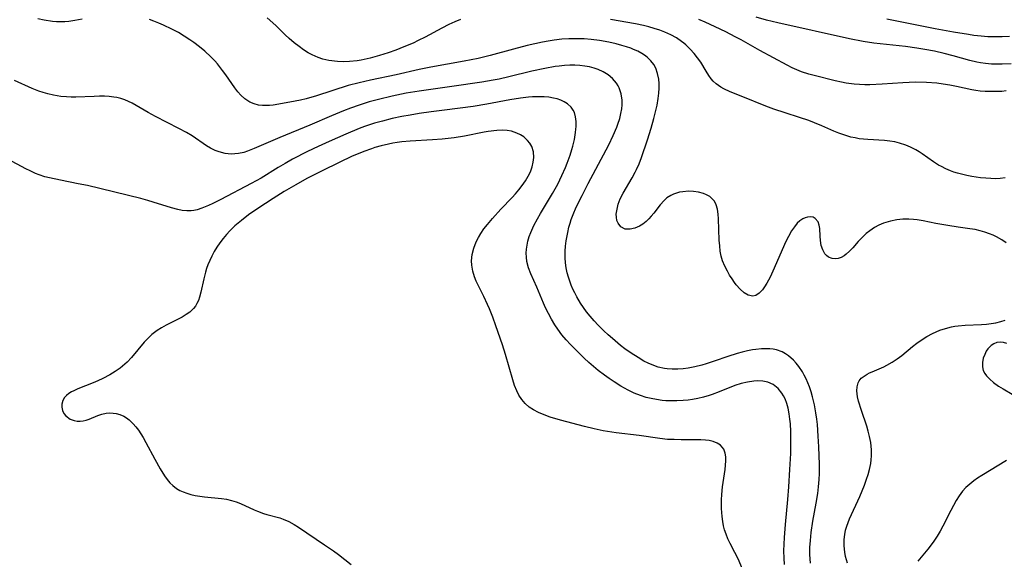
# Model space of a CAD drawing. Units: inches. Extents: x 2108497 to 2113948, y 186417 to 191866.
# Drawn here: x 2109121 to 2109253, y 186992 to 187064 of the extents above; entities that cross this region are included whole.
import ezdxf

# ---------------------------------------------------------------- set-up
doc = ezdxf.new("R2010")
doc.units = ezdxf.units.IN
doc.header["$MEASUREMENT"] = 0
doc.layers.add('c_21_T14S_R20E', color=100, linetype='Continuous')

msp = doc.modelspace()

# ---------------------------------------------------------------- linework, layer by layer
at = {"layer": 'c_21_T14S_R20E', "elevation": 1128}
msp.add_lwpolyline([(2109226.76, 186991.03), (2109226.7, 186992.17), (2109226.7, 186993.12), (2109226.75, 186994.06), (2109226.85, 186995.13), (2109227.08, 186996.63), (2109227.53, 186999.03), (2109227.75, 187000.35), (2109227.86, 187001.24), (2109227.93, 187002.21), (2109227.96, 187003), (2109227.96, 187004.23), (2109227.88, 187006.56), (2109227.81, 187007.99), (2109227.7, 187009.56), (2109227.62, 187010.27), (2109227.5, 187011.11), (2109227.31, 187012.19), (2109227.19, 187012.73), (2109227.05, 187013.26), (2109226.86, 187013.93), (2109226.63, 187014.58), (2109226.41, 187015.15), (2109226.18, 187015.66), (2109225.93, 187016.16), (2109225.69, 187016.59), (2109225.23, 187017.3), (2109224.87, 187017.76), (2109224.48, 187018.18), (2109223.82, 187018.75), (2109223.41, 187019.03), (2109222.98, 187019.26), (2109222.24, 187019.54), (2109221.79, 187019.63), (2109221.34, 187019.68), (2109220.78, 187019.7), (2109220.21, 187019.68), (2109219.48, 187019.6), (2109219.02, 187019.53), (2109218.34, 187019.39), (2109217.65, 187019.23), (2109216.96, 187019.04), (2109215.73, 187018.66), (2109213.9, 187018.01), (2109212.8, 187017.66), (2109212.24, 187017.5), (2109211.28, 187017.26), (2109210.4, 187017.1), (2109209.73, 187017.01), (2109209.01, 187016.95), (2109208.29, 187016.94), (2109207.59, 187016.99), (2109207.25, 187017.04), (2109206.41, 187017.24), (2109205.58, 187017.53), (2109205.04, 187017.77), (2109204.5, 187018.04), (2109203.71, 187018.5), (2109202.79, 187019.1), (2109201.96, 187019.69), (2109201.38, 187020.14), (2109200.3, 187021.04), (2109199.71, 187021.56), (2109199.13, 187022.1), (2109198.38, 187022.85), (2109197.82, 187023.44), (2109197.29, 187024.06), (2109196.83, 187024.64), (2109196.39, 187025.23), (2109196.03, 187025.77), (2109195.52, 187026.63), (2109195.25, 187027.15), (2109195, 187027.68), (2109194.78, 187028.18), (2109194.58, 187028.72), (2109194.4, 187029.27), (2109194.24, 187029.85), (2109194.1, 187030.52), (2109194, 187031.19), (2109193.95, 187031.85), (2109193.96, 187032.73), (2109194.02, 187033.43), (2109194.1, 187034.12), (2109194.3, 187035.26), (2109194.46, 187035.94), (2109194.61, 187036.47), (2109194.78, 187036.99), (2109195.02, 187037.64), (2109195.45, 187038.62), (2109196.23, 187040.21), (2109197.03, 187041.78), (2109199.44, 187046.28), (2109199.79, 187046.97), (2109200.38, 187048.23), (2109200.85, 187049.33), (2109200.99, 187049.72), (2109201.25, 187050.51), (2109201.41, 187051.16), (2109201.53, 187051.8), (2109201.57, 187052.3), (2109201.57, 187052.92), (2109201.45, 187053.77), (2109201.19, 187054.57), (2109201.06, 187054.84), (2109200.82, 187055.23), (2109200.31, 187055.82), (2109199.69, 187056.34), (2109199.04, 187056.74), (2109198.36, 187057.06), (2109197.83, 187057.24), (2109197.21, 187057.39), (2109196.58, 187057.51), (2109195.93, 187057.58), (2109195.25, 187057.62), (2109194.56, 187057.62), (2109193.87, 187057.58), (2109193.17, 187057.51), (2109192.61, 187057.44), (2109191.24, 187057.19), (2109189.52, 187056.8), (2109186.43, 187056.04), (2109185.12, 187055.75), (2109184.32, 187055.6), (2109182.8, 187055.34), (2109178.8, 187054.76), (2109174.43, 187054.16), (2109172.68, 187053.86), (2109170.81, 187053.48), (2109168.97, 187053.05), (2109167.74, 187052.71), (2109166.39, 187052.28), (2109165.23, 187051.87), (2109164.31, 187051.51), (2109162.7, 187050.84), (2109159.79, 187049.61), (2109155.79, 187047.95), (2109152.36, 187046.47), (2109151.45, 187046.11), (2109150.99, 187045.96), (2109150.27, 187045.8), (2109149.78, 187045.74), (2109149.3, 187045.73), (2109148.46, 187045.82), (2109147.67, 187046.02), (2109147.15, 187046.22), (2109146.53, 187046.54), (2109146, 187046.85), (2109144.07, 187048.16), (2109143.31, 187048.61), (2109142.29, 187049.16), (2109139.15, 187050.75), (2109138.2, 187051.28), (2109136.06, 187052.53), (2109135.57, 187052.78), (2109135.06, 187052.99), (2109134.53, 187053.16), (2109133.99, 187053.28), (2109133.6, 187053.35), (2109132.97, 187053.42), (2109132.34, 187053.46), (2109131.66, 187053.47), (2109130.98, 187053.45), (2109128.49, 187053.36), (2109127.87, 187053.35), (2109127.25, 187053.37), (2109126.5, 187053.43), (2109126.02, 187053.5), (2109125.54, 187053.59), (2109124.75, 187053.78), (2109124.14, 187053.96), (2109123.55, 187054.16), (2109122.66, 187054.51), (2109120.31, 187055.57)], dxfattribs=at)
at = {"layer": 'c_21_T14S_R20E'}
for points in [[(2109129.35, 187063.78, 1130), (2109128.86, 187063.67, 1130), (2109128.38, 187063.58, 1130), (2109127.59, 187063.47, 1130), (2109127.02, 187063.42, 1130), (2109126.45, 187063.41, 1130), (2109125.93, 187063.43, 1130), (2109125.4, 187063.48, 1130), (2109124.28, 187063.64, 1130), (2109123.44, 187063.81, 1130)], [(2109252.96, 187033.86, 1130), (2109252.38, 187034.26, 1130), (2109251.64, 187034.67, 1130), (2109251.19, 187034.89, 1130), (2109250.72, 187035.08, 1130), (2109250.1, 187035.29, 1130), (2109249.48, 187035.47, 1130), (2109248.78, 187035.62, 1130), (2109248.07, 187035.74, 1130), (2109246.53, 187035.95, 1130), (2109245.16, 187036.17, 1130), (2109243.52, 187036.46, 1130), (2109241.83, 187036.78, 1130), (2109241.05, 187036.92, 1130), (2109240.55, 187036.98, 1130), (2109239.91, 187037.03, 1130), (2109239.12, 187037.02, 1130), (2109238.34, 187036.94, 1130), (2109237.46, 187036.76, 1130), (2109236.53, 187036.47, 1130), (2109235.92, 187036.21, 1130), (2109235.35, 187035.9, 1130), (2109234.72, 187035.48, 1130), (2109234.24, 187035.11, 1130), (2109233.8, 187034.7, 1130), (2109233.14, 187034.02, 1130), (2109232.42, 187033.21, 1130), (2109231.99, 187032.75, 1130), (2109231.55, 187032.34, 1130), (2109231.26, 187032.11, 1130), (2109230.88, 187031.89, 1130), (2109230.47, 187031.75, 1130), (2109230.05, 187031.7, 1130), (2109229.65, 187031.75, 1130), (2109229.18, 187031.94, 1130), (2109228.89, 187032.17, 1130), (2109228.69, 187032.4, 1130), (2109228.41, 187032.91, 1130), (2109228.21, 187033.5, 1130), (2109228.1, 187034.16, 1130), (2109228.06, 187034.73, 1130), (2109228.02, 187035.79, 1130), (2109227.95, 187036.22, 1130), (2109227.78, 187036.67, 1130), (2109227.4, 187037.13, 1130), (2109227.12, 187037.27, 1130), (2109226.81, 187037.33, 1130), (2109226.38, 187037.31, 1130), (2109226.06, 187037.22, 1130), (2109225.75, 187037.09, 1130), (2109225.33, 187036.79, 1130), (2109225.01, 187036.49, 1130), (2109224.61, 187036, 1130), (2109224.24, 187035.45, 1130), (2109223.82, 187034.72, 1130), (2109223.47, 187034.03, 1130), (2109221.74, 187030.06, 1130), (2109221.36, 187029.25, 1130), (2109220.93, 187028.45, 1130), (2109220.64, 187027.99, 1130), (2109220.33, 187027.57, 1130), (2109219.9, 187027.13, 1130), (2109219.46, 187026.82, 1130), (2109219.06, 187026.72, 1130), (2109218.44, 187026.84, 1130), (2109217.9, 187027.17, 1130), (2109217.37, 187027.65, 1130), (2109216.85, 187028.23, 1130), (2109216.61, 187028.56, 1130), (2109216.28, 187029.03, 1130), (2109215.96, 187029.54, 1130), (2109215.67, 187030.06, 1130), (2109215.31, 187030.74, 1130), (2109215.02, 187031.46, 1130), (2109214.84, 187032.09, 1130), (2109214.71, 187032.76, 1130), (2109214.63, 187033.45, 1130), (2109214.57, 187034.22, 1130), (2109214.48, 187037.05, 1130), (2109214.42, 187037.7, 1130), (2109214.32, 187038.36, 1130), (2109214.16, 187038.92, 1130), (2109213.93, 187039.41, 1130), (2109213.64, 187039.76, 1130), (2109213.29, 187040.06, 1130), (2109212.84, 187040.3, 1130), (2109212.44, 187040.46, 1130), (2109211.8, 187040.63, 1130), (2109211.13, 187040.73, 1130), (2109210.47, 187040.76, 1130), (2109209.69, 187040.7, 1130), (2109209.27, 187040.63, 1130), (2109208.86, 187040.52, 1130), (2109208.46, 187040.38, 1130), (2109208.07, 187040.19, 1130), (2109207.57, 187039.86, 1130), (2109207.18, 187039.51, 1130), (2109206.66, 187038.93, 1130), (2109205.8, 187037.84, 1130), (2109205.48, 187037.44, 1130), (2109205.14, 187037.06, 1130), (2109204.78, 187036.71, 1130), (2109204.35, 187036.37, 1130), (2109203.91, 187036.08, 1130), (2109203.26, 187035.8, 1130), (2109202.67, 187035.67, 1130), (2109202, 187035.7, 1130), (2109201.39, 187036.02, 1130), (2109201.04, 187036.47, 1130), (2109200.89, 187036.84, 1130), (2109200.81, 187037.27, 1130), (2109200.8, 187037.69, 1130), (2109200.85, 187038.14, 1130), (2109200.94, 187038.58, 1130), (2109201.06, 187039.03, 1130), (2109201.33, 187039.74, 1130), (2109201.72, 187040.51, 1130), (2109202.93, 187042.54, 1130), (2109203.33, 187043.29, 1130), (2109203.5, 187043.65, 1130), (2109203.85, 187044.44, 1130), (2109204.16, 187045.26, 1130), (2109204.98, 187047.65, 1130), (2109205.45, 187049.18, 1130), (2109205.81, 187050.47, 1130), (2109206.09, 187051.56, 1130), (2109206.25, 187052.26, 1130), (2109206.41, 187053.17, 1130), (2109206.49, 187053.87, 1130), (2109206.53, 187054.56, 1130), (2109206.53, 187055.17, 1130), (2109206.48, 187055.74, 1130), (2109206.33, 187056.49, 1130), (2109206.09, 187057.2, 1130), (2109205.82, 187057.69, 1130), (2109205.42, 187058.22, 1130), (2109204.94, 187058.68, 1130), (2109204.59, 187058.95, 1130), (2109204.21, 187059.19, 1130), (2109203.68, 187059.48, 1130), (2109203.11, 187059.73, 1130), (2109202.72, 187059.89, 1130), (2109202.14, 187060.08, 1130), (2109201.54, 187060.27, 1130), (2109200.77, 187060.47, 1130), (2109199.81, 187060.69, 1130), (2109198.54, 187060.92, 1130), (2109197.42, 187061.05, 1130), (2109196.5, 187061.13, 1130), (2109195.61, 187061.16, 1130), (2109194.46, 187061.14, 1130), (2109193.5, 187061.08, 1130), (2109192.48, 187060.97, 1130), (2109191.7, 187060.85, 1130), (2109190.92, 187060.7, 1130), (2109188.87, 187060.23, 1130), (2109187.05, 187059.77, 1130), (2109183.91, 187058.9, 1130), (2109182.34, 187058.53, 1130), (2109180.44, 187058.15, 1130), (2109176.01, 187057.34, 1130), (2109174.45, 187057.04, 1130), (2109171.37, 187056.35, 1130), (2109167.9, 187055.61, 1130), (2109166.4, 187055.26, 1130), (2109164.95, 187054.88, 1130), (2109160.69, 187053.51, 1130), (2109159.3, 187053.13, 1130), (2109158.56, 187052.96, 1130), (2109157.15, 187052.68, 1130), (2109154.89, 187052.29, 1130), (2109154.4, 187052.24, 1130), (2109153.91, 187052.21, 1130), (2109153.49, 187052.22, 1130), (2109152.93, 187052.29, 1130), (2109152.34, 187052.44, 1130), (2109151.78, 187052.67, 1130), (2109151.1, 187053.11, 1130), (2109150.57, 187053.6, 1130), (2109150.16, 187054.07, 1130), (2109149.78, 187054.57, 1130), (2109148.56, 187056.34, 1130), (2109148.14, 187056.93, 1130), (2109147.45, 187057.79, 1130), (2109147.08, 187058.21, 1130), (2109146.58, 187058.72, 1130), (2109145.75, 187059.49, 1130), (2109145.03, 187060.09, 1130), (2109144.29, 187060.65, 1130), (2109143.76, 187061.02, 1130), (2109143.01, 187061.51, 1130), (2109142.23, 187061.97, 1130), (2109141.37, 187062.44, 1130), (2109140.24, 187062.98, 1130), (2109139.6, 187063.26, 1130), (2109138.95, 187063.52, 1130), (2109138.38, 187063.72, 1130)], [(2109179.96, 187063.73, 1132), (2109179.19, 187063.42, 1132), (2109178.42, 187063.06, 1132), (2109177.45, 187062.56, 1132), (2109175.25, 187061.37, 1132), (2109174.29, 187060.9, 1132), (2109173.61, 187060.58, 1132), (2109172.4, 187060.07, 1132), (2109171.32, 187059.64, 1132), (2109170.28, 187059.26, 1132), (2109169.11, 187058.9, 1132), (2109167.88, 187058.57, 1132), (2109166.69, 187058.31, 1132), (2109166.12, 187058.22, 1132), (2109165.12, 187058.11, 1132), (2109164.31, 187058.08, 1132), (2109163.51, 187058.11, 1132), (2109162.36, 187058.24, 1132), (2109161.56, 187058.43, 1132), (2109160.91, 187058.64, 1132), (2109160.11, 187059, 1132), (2109159.59, 187059.28, 1132), (2109158.97, 187059.67, 1132), (2109158.37, 187060.1, 1132), (2109157.7, 187060.62, 1132), (2109157.05, 187061.18, 1132), (2109156.5, 187061.69, 1132), (2109155.24, 187062.91, 1132), (2109154.12, 187063.96, 1132)], [(2109252.83, 187042.54, 1132), (2109252.15, 187042.46, 1132), (2109251.55, 187042.44, 1132), (2109250.89, 187042.45, 1132), (2109250.21, 187042.49, 1132), (2109249.51, 187042.56, 1132), (2109248.34, 187042.73, 1132), (2109247.67, 187042.86, 1132), (2109246.99, 187043.02, 1132), (2109246.44, 187043.17, 1132), (2109245.96, 187043.32, 1132), (2109245.48, 187043.5, 1132), (2109244.88, 187043.75, 1132), (2109244.29, 187044.05, 1132), (2109243.91, 187044.26, 1132), (2109243.22, 187044.71, 1132), (2109241.71, 187045.78, 1132), (2109241.29, 187046.05, 1132), (2109240.87, 187046.31, 1132), (2109240.16, 187046.67, 1132), (2109239.52, 187046.93, 1132), (2109238.67, 187047.2, 1132), (2109238.03, 187047.35, 1132), (2109237.37, 187047.46, 1132), (2109236.67, 187047.53, 1132), (2109234.43, 187047.66, 1132), (2109233.86, 187047.71, 1132), (2109233.29, 187047.78, 1132), (2109232.73, 187047.88, 1132), (2109232.17, 187048, 1132), (2109231.61, 187048.16, 1132), (2109231.09, 187048.33, 1132), (2109230.57, 187048.53, 1132), (2109229.9, 187048.8, 1132), (2109228.27, 187049.52, 1132), (2109227.31, 187049.91, 1132), (2109226.57, 187050.2, 1132), (2109225.31, 187050.64, 1132), (2109223.4, 187051.24, 1132), (2109221.86, 187051.75, 1132), (2109220.82, 187052.15, 1132), (2109217.73, 187053.37, 1132), (2109216.02, 187054.07, 1132), (2109215.17, 187054.47, 1132), (2109214.79, 187054.68, 1132), (2109214.17, 187055.12, 1132), (2109213.77, 187055.47, 1132), (2109213.48, 187055.81, 1132), (2109213.17, 187056.23, 1132), (2109212.81, 187056.81, 1132), (2109212.09, 187058.01, 1132), (2109211.68, 187058.6, 1132), (2109211.23, 187059.17, 1132), (2109210.69, 187059.77, 1132), (2109210.1, 187060.32, 1132), (2109209.83, 187060.55, 1132), (2109209.53, 187060.78, 1132), (2109208.83, 187061.26, 1132), (2109208.07, 187061.68, 1132), (2109207.29, 187062.04, 1132), (2109206.6, 187062.31, 1132), (2109205.87, 187062.54, 1132), (2109205.15, 187062.74, 1132), (2109204.43, 187062.92, 1132), (2109203.37, 187063.14, 1132), (2109200.02, 187063.72, 1132)], [(2109252.96, 187054.18, 1134), (2109252.38, 187054.12, 1134), (2109251.71, 187054.08, 1134), (2109250.83, 187054.08, 1134), (2109250.15, 187054.11, 1134), (2109249.48, 187054.16, 1134), (2109248.9, 187054.24, 1134), (2109248.33, 187054.34, 1134), (2109246.32, 187054.78, 1134), (2109245.41, 187054.96, 1134), (2109244.53, 187055.09, 1134), (2109243.65, 187055.2, 1134), (2109242.29, 187055.3, 1134), (2109240.84, 187055.33, 1134), (2109239.99, 187055.32, 1134), (2109239.13, 187055.28, 1134), (2109236.38, 187055.09, 1134), (2109234.72, 187055.01, 1134), (2109234.05, 187055.01, 1134), (2109233.33, 187055.02, 1134), (2109232.62, 187055.07, 1134), (2109231.91, 187055.15, 1134), (2109231.54, 187055.21, 1134), (2109230.93, 187055.33, 1134), (2109230.05, 187055.53, 1134), (2109227.27, 187056.24, 1134), (2109226.57, 187056.43, 1134), (2109225.56, 187056.75, 1134), (2109224.94, 187056.99, 1134), (2109224.34, 187057.26, 1134), (2109223.66, 187057.61, 1134), (2109220, 187059.58, 1134), (2109217.51, 187060.99, 1134), (2109216.7, 187061.43, 1134), (2109215.44, 187062.08, 1134), (2109214.04, 187062.77, 1134), (2109212.68, 187063.39, 1134), (2109211.84, 187063.74, 1134)], [(2109253.62, 187057.81, 1136), (2109252.42, 187057.74, 1136), (2109251.77, 187057.74, 1136), (2109250.97, 187057.77, 1136), (2109250.18, 187057.84, 1136), (2109249.51, 187057.94, 1136), (2109249.03, 187058.03, 1136), (2109248.09, 187058.26, 1136), (2109245.84, 187058.89, 1136), (2109244.63, 187059.2, 1136), (2109243.37, 187059.48, 1136), (2109242.08, 187059.73, 1136), (2109240.98, 187059.9, 1136), (2109239.47, 187060.11, 1136), (2109235.23, 187060.57, 1136), (2109233.83, 187060.78, 1136), (2109232.01, 187061.16, 1136), (2109222.42, 187063.29, 1136), (2109220.87, 187063.65, 1136), (2109219.52, 187064.03, 1136)], [(2109253.4, 187061.44, 1138), (2109252.43, 187061.4, 1138), (2109251.4, 187061.39, 1138), (2109250.49, 187061.42, 1138), (2109249.58, 187061.49, 1138), (2109248.61, 187061.6, 1138), (2109247.91, 187061.71, 1138), (2109245.9, 187062.03, 1138), (2109243.43, 187062.48, 1138), (2109236.98, 187063.79, 1138)], [(2109223.29, 186990.84, 1126), (2109223.24, 186991.68, 1126), (2109223.21, 186992.66, 1126), (2109223.23, 186993.55, 1126), (2109223.28, 186994.45, 1126), (2109223.41, 186996.17, 1126), (2109223.72, 186999.52, 1126), (2109223.86, 187001.24, 1126), (2109224.01, 187003.53, 1126), (2109224.12, 187005.67, 1126), (2109224.16, 187007.32, 1126), (2109224.14, 187008.61, 1126), (2109224.09, 187009.66, 1126), (2109224.02, 187010.29, 1126), (2109223.93, 187010.98, 1126), (2109223.77, 187011.74, 1126), (2109223.59, 187012.38, 1126), (2109223.37, 187012.98, 1126), (2109223.17, 187013.38, 1126), (2109222.95, 187013.76, 1126), (2109222.46, 187014.37, 1126), (2109221.76, 187014.91, 1126), (2109221.05, 187015.21, 1126), (2109220.41, 187015.34, 1126), (2109219.73, 187015.39, 1126), (2109219.18, 187015.36, 1126), (2109218.34, 187015.24, 1126), (2109217.48, 187015.03, 1126), (2109216.66, 187014.76, 1126), (2109214.55, 187013.92, 1126), (2109213.62, 187013.58, 1126), (2109213.2, 187013.43, 1126), (2109212.46, 187013.22, 1126), (2109211.72, 187013.04, 1126), (2109210.97, 187012.9, 1126), (2109210.4, 187012.82, 1126), (2109209.76, 187012.75, 1126), (2109208.91, 187012.71, 1126), (2109208.06, 187012.71, 1126), (2109207.44, 187012.74, 1126), (2109206.91, 187012.79, 1126), (2109206.19, 187012.89, 1126), (2109205.48, 187013.02, 1126), (2109204.78, 187013.19, 1126), (2109204.02, 187013.44, 1126), (2109203.19, 187013.77, 1126), (2109202.37, 187014.16, 1126), (2109201.41, 187014.68, 1126), (2109200.5, 187015.25, 1126), (2109199.84, 187015.69, 1126), (2109199.2, 187016.15, 1126), (2109198.38, 187016.79, 1126), (2109197.75, 187017.32, 1126), (2109197.13, 187017.86, 1126), (2109196.5, 187018.44, 1126), (2109195.29, 187019.62, 1126), (2109194.69, 187020.24, 1126), (2109194.11, 187020.87, 1126), (2109193.51, 187021.57, 1126), (2109192.96, 187022.31, 1126), (2109192.57, 187022.88, 1126), (2109192.12, 187023.63, 1126), (2109191.71, 187024.4, 1126), (2109191.34, 187025.17, 1126), (2109191.07, 187025.8, 1126), (2109190.18, 187027.93, 1126), (2109189.38, 187029.73, 1126), (2109189.07, 187030.53, 1126), (2109188.84, 187031.38, 1126), (2109188.77, 187031.92, 1126), (2109188.75, 187032.48, 1126), (2109188.78, 187033.03, 1126), (2109188.86, 187033.55, 1126), (2109188.97, 187034.06, 1126), (2109189.16, 187034.7, 1126), (2109189.35, 187035.22, 1126), (2109189.78, 187036.18, 1126), (2109190.25, 187037.08, 1126), (2109190.66, 187037.79, 1126), (2109192.26, 187040.46, 1126), (2109192.96, 187041.72, 1126), (2109193.51, 187042.85, 1126), (2109193.99, 187043.92, 1126), (2109194.23, 187044.51, 1126), (2109194.62, 187045.58, 1126), (2109194.86, 187046.35, 1126), (2109194.98, 187046.78, 1126), (2109195.19, 187047.7, 1126), (2109195.35, 187048.61, 1126), (2109195.4, 187049.07, 1126), (2109195.42, 187049.44, 1126), (2109195.42, 187050.09, 1126), (2109195.34, 187050.7, 1126), (2109195.19, 187051.27, 1126), (2109195.03, 187051.62, 1126), (2109194.74, 187052.02, 1126), (2109194.25, 187052.47, 1126), (2109193.83, 187052.72, 1126), (2109193.37, 187052.93, 1126), (2109192.9, 187053.1, 1126), (2109192.4, 187053.22, 1126), (2109191.79, 187053.32, 1126), (2109191.16, 187053.38, 1126), (2109190.29, 187053.4, 1126), (2109189.61, 187053.38, 1126), (2109189.07, 187053.33, 1126), (2109188, 187053.2, 1126), (2109186.56, 187052.97, 1126), (2109183.47, 187052.41, 1126), (2109181.64, 187052.1, 1126), (2109179.9, 187051.85, 1126), (2109177.44, 187051.56, 1126), (2109176.03, 187051.38, 1126), (2109174.43, 187051.14, 1126), (2109173.22, 187050.94, 1126), (2109172.1, 187050.74, 1126), (2109170.81, 187050.47, 1126), (2109169.53, 187050.15, 1126), (2109168.47, 187049.85, 1126), (2109167.13, 187049.4, 1126), (2109166.42, 187049.13, 1126), (2109164.63, 187048.41, 1126), (2109162.4, 187047.43, 1126), (2109160.9, 187046.74, 1126), (2109159.49, 187046.06, 1126), (2109157.49, 187045.03, 1126), (2109156.49, 187044.47, 1126), (2109155.56, 187043.92, 1126), (2109153.28, 187042.52, 1126), (2109151.97, 187041.78, 1126), (2109147.91, 187039.65, 1126), (2109146.85, 187039.12, 1126), (2109146.24, 187038.84, 1126), (2109145.37, 187038.48, 1126), (2109144.75, 187038.28, 1126), (2109144.28, 187038.18, 1126), (2109143.93, 187038.14, 1126), (2109143.35, 187038.13, 1126), (2109142.75, 187038.19, 1126), (2109142.16, 187038.31, 1126), (2109141.31, 187038.54, 1126), (2109138.87, 187039.31, 1126), (2109138.12, 187039.54, 1126), (2109137.22, 187039.78, 1126), (2109130.06, 187041.51, 1126), (2109128.83, 187041.77, 1126), (2109126.44, 187042.22, 1126), (2109124.98, 187042.54, 1126), (2109124.37, 187042.7, 1126), (2109123.62, 187042.94, 1126), (2109123.1, 187043.14, 1126), (2109122.38, 187043.47, 1126), (2109121.82, 187043.75, 1126), (2109119.4, 187045.07, 1126)], [(2109217.91, 186989.69, 1124), (2109217.08, 186991.57, 1124), (2109216.65, 186992.43, 1124), (2109216.02, 186993.66, 1124), (2109215.73, 186994.27, 1124), (2109215.48, 186994.87, 1124), (2109215.28, 186995.49, 1124), (2109215.14, 186996.02, 1124), (2109215.04, 186996.57, 1124), (2109214.94, 186997.27, 1124), (2109214.9, 186997.79, 1124), (2109214.88, 186998.32, 1124), (2109214.87, 186999.47, 1124), (2109214.9, 187000.21, 1124), (2109215, 187001.22, 1124), (2109215.34, 187003.56, 1124), (2109215.41, 187004.12, 1124), (2109215.45, 187004.68, 1124), (2109215.44, 187005.23, 1124), (2109215.38, 187005.73, 1124), (2109215.17, 187006.28, 1124), (2109214.74, 187006.79, 1124), (2109214.29, 187007.07, 1124), (2109213.75, 187007.28, 1124), (2109213.23, 187007.4, 1124), (2109212.75, 187007.46, 1124), (2109212.11, 187007.51, 1124), (2109211.43, 187007.52, 1124), (2109209.47, 187007.51, 1124), (2109208.52, 187007.53, 1124), (2109207.64, 187007.57, 1124), (2109206.61, 187007.69, 1124), (2109203.85, 187008.08, 1124), (2109200.77, 187008.44, 1124), (2109199.06, 187008.71, 1124), (2109197.83, 187008.96, 1124), (2109196.54, 187009.28, 1124), (2109193.32, 187010.15, 1124), (2109191.96, 187010.56, 1124), (2109191.15, 187010.85, 1124), (2109190.37, 187011.17, 1124), (2109189.73, 187011.5, 1124), (2109189.14, 187011.89, 1124), (2109188.62, 187012.35, 1124), (2109188.16, 187012.89, 1124), (2109187.77, 187013.49, 1124), (2109187.48, 187014.08, 1124), (2109187.2, 187014.79, 1124), (2109186.95, 187015.54, 1124), (2109185.98, 187018.9, 1124), (2109185.56, 187020.22, 1124), (2109184.69, 187022.76, 1124), (2109184.27, 187023.91, 1124), (2109183.84, 187025.01, 1124), (2109183.57, 187025.61, 1124), (2109183.07, 187026.66, 1124), (2109182.3, 187028.18, 1124), (2109182.05, 187028.73, 1124), (2109181.82, 187029.3, 1124), (2109181.59, 187030.09, 1124), (2109181.46, 187030.89, 1124), (2109181.45, 187031.45, 1124), (2109181.54, 187032.3, 1124), (2109181.75, 187033.15, 1124), (2109182.07, 187033.99, 1124), (2109182.35, 187034.55, 1124), (2109182.67, 187035.1, 1124), (2109183.1, 187035.72, 1124), (2109183.57, 187036.33, 1124), (2109184.24, 187037.13, 1124), (2109185.35, 187038.34, 1124), (2109186.85, 187039.9, 1124), (2109187.31, 187040.41, 1124), (2109187.77, 187040.96, 1124), (2109188.21, 187041.52, 1124), (2109188.65, 187042.15, 1124), (2109189.03, 187042.78, 1124), (2109189.31, 187043.37, 1124), (2109189.55, 187044.01, 1124), (2109189.7, 187044.65, 1124), (2109189.77, 187045.28, 1124), (2109189.72, 187046.05, 1124), (2109189.5, 187046.74, 1124), (2109189.25, 187047.17, 1124), (2109188.94, 187047.56, 1124), (2109188.43, 187048.02, 1124), (2109187.99, 187048.3, 1124), (2109187.51, 187048.54, 1124), (2109186.76, 187048.78, 1124), (2109186.21, 187048.87, 1124), (2109185.52, 187048.91, 1124), (2109184.82, 187048.88, 1124), (2109183.64, 187048.74, 1124), (2109183.11, 187048.65, 1124), (2109180.48, 187048.12, 1124), (2109179.11, 187047.91, 1124), (2109177.49, 187047.74, 1124), (2109176.22, 187047.63, 1124), (2109173.21, 187047.44, 1124), (2109172.12, 187047.35, 1124), (2109171.48, 187047.27, 1124), (2109170.9, 187047.18, 1124), (2109170.33, 187047.07, 1124), (2109169.33, 187046.84, 1124), (2109168.49, 187046.59, 1124), (2109168.04, 187046.44, 1124), (2109167.03, 187046.07, 1124), (2109165.4, 187045.39, 1124), (2109163.8, 187044.65, 1124), (2109161.36, 187043.46, 1124), (2109159.4, 187042.45, 1124), (2109157.93, 187041.63, 1124), (2109156.39, 187040.71, 1124), (2109154.91, 187039.78, 1124), (2109152.85, 187038.46, 1124), (2109151.6, 187037.59, 1124), (2109150.65, 187036.86, 1124), (2109149.78, 187036.11, 1124), (2109149.1, 187035.46, 1124), (2109148.64, 187034.97, 1124), (2109148.2, 187034.45, 1124), (2109147.75, 187033.86, 1124), (2109147.36, 187033.28, 1124), (2109147, 187032.68, 1124), (2109146.68, 187032.06, 1124), (2109146.41, 187031.5, 1124), (2109146.17, 187030.93, 1124), (2109146, 187030.43, 1124), (2109145.85, 187029.92, 1124), (2109145.63, 187029.04, 1124), (2109145.24, 187027.26, 1124), (2109145.06, 187026.58, 1124), (2109144.9, 187026.15, 1124), (2109144.71, 187025.75, 1124), (2109144.5, 187025.4, 1124), (2109144.25, 187025.08, 1124), (2109143.74, 187024.6, 1124), (2109143.25, 187024.25, 1124), (2109142.71, 187023.93, 1124), (2109140.59, 187022.84, 1124), (2109139.97, 187022.49, 1124), (2109139.38, 187022.11, 1124), (2109138.68, 187021.58, 1124), (2109138.03, 187020.96, 1124), (2109137.67, 187020.57, 1124), (2109135.95, 187018.52, 1124), (2109135.38, 187017.9, 1124), (2109134.76, 187017.34, 1124), (2109134.46, 187017.1, 1124), (2109133.77, 187016.63, 1124), (2109133.06, 187016.21, 1124), (2109132.11, 187015.71, 1124), (2109131.47, 187015.4, 1124), (2109130.84, 187015.12, 1124), (2109128.77, 187014.32, 1124), (2109128.24, 187014.08, 1124), (2109127.93, 187013.92, 1124), (2109127.56, 187013.69, 1124), (2109127.24, 187013.43, 1124), (2109127.01, 187013.17, 1124), (2109126.78, 187012.77, 1124), (2109126.65, 187012.3, 1124), (2109126.63, 187011.86, 1124), (2109126.71, 187011.43, 1124), (2109126.89, 187011.04, 1124), (2109127.16, 187010.7, 1124), (2109127.73, 187010.28, 1124), (2109128.28, 187010.08, 1124), (2109128.68, 187010.01, 1124), (2109129.09, 187010, 1124), (2109129.49, 187010.05, 1124), (2109129.89, 187010.16, 1124), (2109130.29, 187010.29, 1124), (2109131.45, 187010.77, 1124), (2109132, 187010.95, 1124), (2109132.55, 187011.08, 1124), (2109133.02, 187011.11, 1124), (2109133.48, 187011.09, 1124), (2109133.89, 187011.02, 1124), (2109134.41, 187010.88, 1124), (2109134.91, 187010.66, 1124), (2109135.27, 187010.44, 1124), (2109135.62, 187010.18, 1124), (2109136.18, 187009.67, 1124), (2109136.55, 187009.25, 1124), (2109136.89, 187008.79, 1124), (2109137.21, 187008.31, 1124), (2109137.51, 187007.81, 1124), (2109137.88, 187007.14, 1124), (2109139.06, 187004.94, 1124), (2109139.77, 187003.64, 1124), (2109140.37, 187002.68, 1124), (2109140.71, 187002.21, 1124), (2109141.08, 187001.77, 1124), (2109141.47, 187001.38, 1124), (2109141.98, 187001, 1124), (2109142.42, 187000.75, 1124), (2109142.88, 187000.54, 1124), (2109143.34, 187000.37, 1124), (2109143.91, 187000.21, 1124), (2109144.49, 187000.08, 1124), (2109145.1, 186999.98, 1124), (2109145.72, 186999.9, 1124), (2109147.97, 186999.65, 1124), (2109148.66, 186999.55, 1124), (2109149.32, 186999.41, 1124), (2109149.97, 186999.23, 1124), (2109150.55, 186999.01, 1124), (2109152.38, 186998.15, 1124), (2109152.82, 186997.96, 1124), (2109153.59, 186997.66, 1124), (2109154.07, 186997.52, 1124), (2109155.8, 186997.06, 1124), (2109156.24, 186996.91, 1124), (2109156.98, 186996.58, 1124), (2109157.72, 186996.17, 1124), (2109158.28, 186995.83, 1124), (2109161.79, 186993.47, 1124), (2109162.95, 186992.66, 1124), (2109163.62, 186992.16, 1124), (2109165.35, 186990.82, 1124)], [(2109231.71, 186991.01, 1130), (2109231.47, 186991.92, 1130), (2109231.36, 186992.47, 1130), (2109231.28, 186993.32, 1130), (2109231.28, 186994.18, 1130), (2109231.36, 186994.86, 1130), (2109231.47, 186995.41, 1130), (2109231.62, 186995.94, 1130), (2109231.81, 186996.46, 1130), (2109231.99, 186996.92, 1130), (2109233.37, 186999.95, 1130), (2109233.98, 187001.44, 1130), (2109234.26, 187002.23, 1130), (2109234.47, 187002.88, 1130), (2109234.66, 187003.53, 1130), (2109234.83, 187004.32, 1130), (2109234.9, 187004.84, 1130), (2109234.93, 187005.37, 1130), (2109234.93, 187006.15, 1130), (2109234.89, 187006.65, 1130), (2109234.83, 187007.15, 1130), (2109234.68, 187007.97, 1130), (2109234.5, 187008.65, 1130), (2109234.29, 187009.32, 1130), (2109233.6, 187011.45, 1130), (2109233.21, 187012.69, 1130), (2109233.07, 187013.25, 1130), (2109233.01, 187013.66, 1130), (2109232.98, 187014.06, 1130), (2109233.01, 187014.61, 1130), (2109233.14, 187015.12, 1130), (2109233.29, 187015.39, 1130), (2109233.57, 187015.74, 1130), (2109233.93, 187016.03, 1130), (2109234.35, 187016.3, 1130), (2109234.65, 187016.45, 1130), (2109235.01, 187016.62, 1130), (2109236.58, 187017.29, 1130), (2109236.98, 187017.48, 1130), (2109237.69, 187017.88, 1130), (2109238.37, 187018.33, 1130), (2109239, 187018.81, 1130), (2109240.43, 187019.98, 1130), (2109241, 187020.43, 1130), (2109241.58, 187020.85, 1130), (2109242.33, 187021.32, 1130), (2109243.09, 187021.74, 1130), (2109243.56, 187021.96, 1130), (2109244.07, 187022.16, 1130), (2109244.85, 187022.41, 1130), (2109245.62, 187022.61, 1130), (2109246.08, 187022.7, 1130), (2109246.53, 187022.77, 1130), (2109247.45, 187022.84, 1130), (2109249.63, 187022.94, 1130), (2109250.31, 187022.98, 1130), (2109250.93, 187023.05, 1130), (2109251.54, 187023.14, 1130), (2109252.24, 187023.32, 1130), (2109252.79, 187023.53, 1130)], [(2109253.03, 187020.39, 1130), (2109252.59, 187020.53, 1130), (2109252.16, 187020.58, 1130), (2109251.68, 187020.51, 1130), (2109251.29, 187020.36, 1130), (2109250.93, 187020.13, 1130), (2109250.49, 187019.67, 1130), (2109250.29, 187019.37, 1130), (2109250.07, 187018.94, 1130), (2109249.88, 187018.42, 1130), (2109249.77, 187017.85, 1130), (2109249.77, 187017.28, 1130), (2109249.88, 187016.8, 1130), (2109250.07, 187016.4, 1130), (2109250.3, 187016.06, 1130), (2109250.74, 187015.6, 1130), (2109251.26, 187015.16, 1130), (2109251.92, 187014.7, 1130), (2109252.56, 187014.32, 1130), (2109253.76, 187013.63, 1130)], [(2109253.01, 187004.75, 1130), (2109249.67, 187002.73, 1130), (2109249.12, 187002.38, 1130), (2109248.6, 187002.01, 1130), (2109248.07, 187001.58, 1130), (2109247.57, 187001.12, 1130), (2109247.12, 187000.62, 1130), (2109246.66, 187000.02, 1130), (2109246.25, 186999.38, 1130), (2109245.88, 186998.71, 1130), (2109245.55, 186998.07, 1130), (2109244.48, 186995.95, 1130), (2109244.12, 186995.29, 1130), (2109243.71, 186994.63, 1130), (2109243.18, 186993.84, 1130), (2109242.47, 186992.9, 1130), (2109241.8, 186992.06, 1130), (2109241.12, 186991.26, 1130)]]:
    msp.add_polyline3d(points, dxfattribs=at)

doc.saveas('drawing.dxf')
